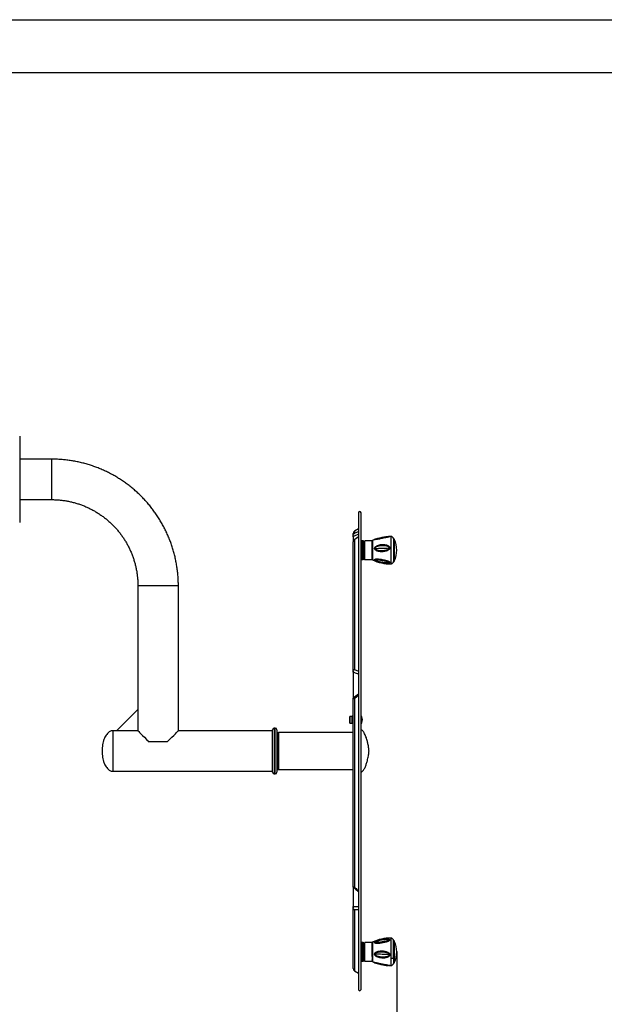
# Model space of a CAD drawing. Extents: x -182398 to -173998, y -97762 to -91822.
# Drawn here: x -179380 to -178282, y -93671 to -91822 of the extents above; entities that cross this region are included whole.
import ezdxf

# ---------------------------------------------------------------- set-up
doc = ezdxf.new("R2010")
doc.units = 0
doc.header["$MEASUREMENT"] = 0
doc.layers.get('Defpoints').update_dxf_attribs({"linetype": 'CONTINUOUS'})
doc.layers.add('EBLAYER1', color=7, linetype='CONTINUOUS', lineweight=25)
doc.layers.add('FORMAT', color=7, linetype='CONTINUOUS')
doc.styles.get("Standard").update_dxf_attribs({"font": 'arial.ttf', "height": 40})
doc.styles.add('样式_1', font='arial.ttf', dxfattribs={"height": 100})
doc.dimstyles.new('副本 STANDAR字体放大2倍', dxfattribs={"dimtxt": 40, "dimasz": 0.18, "dimexe": 0.18, "dimexo": 0.0625, "dimgap": 1, "dimtad": 1, "dimdec": 0, "dimzin": 0, "dimdsep": 46, "dimtxsty": 'Standard', "dimcen": 0.09, "dimadec": 0, "dimazin": 0, "dimtfac": 1, "dimtdec": 0, "dimtofl": 0, "dimtmove": 0, "dimatfit": 3, "dimfxl": 1, "dimtolj": 1, "dimtzin": 0, "dimarcsym": 0})

# ---------------------------------------------------------------- blocks, each defined once
blk = doc.blocks.new('*D68')
at = {"layer": 'Defpoints', "color": 0, "transparency": 16777216}
for p in [(-180427.2, -93231.7), (-178672.2, -93572.2), (-180427.2, -94605.4)]:
    blk.add_point(p, dxfattribs=at)
at = {"layer": 'FORMAT', "color": 0, "lineweight": -2, "transparency": 16777216}
for p, q in [((-180427.2, -93231.7), (-180427.2, -94605.5)), ((-178672.2, -93572.2), (-178672.2, -94605.5)), ((-178672.4, -94605.4), (-180427.1, -94605.4))]:
    blk.add_line(p, q, dxfattribs=at)
at = {"layer": 'FORMAT', "color": 0, "transparency": 16777216}
for points in [[(-180427.1, -94605.3), (-180427.1, -94605.4), (-180427.2, -94605.4)], [(-178672.4, -94605.3), (-178672.4, -94605.4), (-178672.2, -94605.4)]]:
    blk.add_solid(points, dxfattribs=at)
at = {"layer": 'FORMAT', "color": 0, "transparency": 16777216, "insert": (-179545.9, -94502.2), "char_height": 100, "attachment_point": 2, "style": '样式_1'}
blk.add_mtext('\\A1;1755', dxfattribs=at)

msp = doc.modelspace()

# ---------------------------------------------------------------- linework, layer by layer
at = {"layer": 'EBLAYER1', "linetype": 'Continuous'}
msp.add_line((-182398.4, -91821.8), (-173998.4, -91821.8), dxfattribs=at)
at = {"layer": 'EBLAYER1', "linetype": 'Continuous', "lineweight": 25}
msp.add_line((-174098.4, -91921.8), (-181898.4, -91921.8), dxfattribs=at)
at = {"layer": 'FORMAT'}
for p, q in [((-179380.2, -92604), (-179380.2, -92685)), ((-179320.2, -92647), (-179380.2, -92647)), ((-179320.2, -92647), (-179320.2, -92723)), ((-179380.2, -92685), (-179380.2, -92766)), ((-179380.2, -92723), (-179320.2, -92723)), ((-178744.2, -92747.5), (-178744.2, -93642.5)), ((-178739.2, -93642.5), (-178739.2, -92747.5)), ((-178754.3, -92791.1), (-178754.3, -92786.5)), ((-178754.3, -92792.8), (-178754.3, -92791.1)), ((-178752.7, -92782.8), (-178752.7, -92782.8)), ((-178744.2, -92777.7), (-178751.8, -92782.1)), ((-178751.8, -92782.1), (-178751.8, -92786.4)), ((-178686, -92792.4), (-178687.8, -92792.9)), ((-178683, -92792), (-178683, -92792.1)), ((-178683, -92792.1), (-178683, -92843.2)), ((-178754.3, -92792.8), (-178754.3, -92802.1)), ((-178754.3, -93046.1), (-178754.3, -92802.1)), ((-178744.2, -92792.9), (-178752.8, -92799.2)), ((-178752.7, -92798.2), (-178752.7, -92799.1)), ((-178751.8, -92798.7), (-178751.8, -93042.1)), ((-178735.2, -92800.3), (-178737.9, -92800.3)), ((-178737.9, -92800.3), (-178737.9, -92835.3)), ((-178735.2, -92835.3), (-178735.2, -92800.3)), ((-178733.2, -92802.3), (-178733.2, -92833.3)), ((-178732.5, -92800.4), (-178732.7, -92800.6)), ((-178732.2, -92800.3), (-178732.3, -92800.3)), ((-178718.2, -92800.3), (-178732.2, -92800.3)), ((-178732.2, -92835.1), (-178732.2, -92800.3)), ((-178718.2, -92835.1), (-178718.2, -92800.3)), ((-178718.2, -92801.3), (-178718.2, -92801.2)), ((-178718.2, -92801.6), (-178718.2, -92801.6)), ((-178717.7, -92799.5), (-178717.7, -92835.8)), ((-178710.8, -92797.7), (-178711.4, -92797.8)), ((-178678.2, -92796.3), (-178678.2, -92796.3)), ((-178678.2, -92796.3), (-178678.2, -92839)), ((-178676.7, -92797.5), (-178676.7, -92837.9)), ((-178718.2, -92814.5), (-178718.2, -92814.5)), ((-178718.2, -92815.5), (-178718.2, -92815.4)), ((-178737.9, -92835.3), (-178735.2, -92835.3)), ((-178732.2, -92835.3), (-178732.2, -92835.1)), ((-178732.2, -92835.3), (-178718.2, -92835.3)), ((-178718.2, -92831), (-178718.2, -92831)), ((-178718.2, -92831.6), (-178718.2, -92831.6)), ((-178718.2, -92835.1), (-178718.2, -92835.3)), ((-178717.7, -92835.8), (-178717.7, -92836.1)), ((-178683, -92843.2), (-178683, -92843.5)), ((-178678.2, -92839), (-178678.2, -92839.3)), ((-178676.7, -92837.9), (-178676.7, -92838.1)), ((-179158.2, -92885), (-179158.2, -93117)), ((-179082.2, -93157), (-179082.2, -92885)), ((-178754.3, -93046.9), (-178754.3, -93046.1)), ((-178754.3, -93046.9), (-178754.3, -93095.5)), ((-178744.2, -93088), (-178754.3, -93095.5)), ((-178754.3, -93450), (-178754.3, -93095.5)), ((-178752.7, -93093.3), (-178752.7, -93094.3)), ((-178751.8, -93097), (-178751.8, -93450.7)), ((-179198.2, -93157), (-179158.2, -93117)), ((-179198.2, -93157), (-179158.2, -93117)), ((-179158.2, -93117), (-179158.2, -93117)), ((-179158.2, -93117), (-179158.2, -93157)), ((-178760.1, -93130), (-178760.3, -93130.2)), ((-178760.3, -93136.3), (-178760.3, -93130.2)), ((-178760.3, -93142.5), (-178760.3, -93136.3)), ((-178760.3, -93142.5), (-178760.1, -93142.7)), ((-178756, -93130), (-178760.1, -93130)), ((-178760.1, -93130), (-178760.1, -93136.3)), ((-178760.1, -93136.3), (-178760.1, -93142.7)), ((-178760.1, -93142.7), (-178756, -93142.7)), ((-178755.6, -93129.8), (-178756, -93130.5)), ((-178756, -93136.3), (-178756, -93130)), ((-178756, -93142.7), (-178756, -93136.3)), ((-178756, -93142.2), (-178755.6, -93142.8)), ((-178754.3, -93129.8), (-178755, -93129.8)), ((-178754.3, -93129.8), (-178755, -93129.8)), ((-178754.3, -93136.3), (-178755, -93136.3)), ((-178754.3, -93142.8), (-178755, -93142.8)), ((-179198.2, -93157), (-179205.2, -93157)), ((-179205.2, -93157), (-179205.2, -93233)), ((-179205.2, -93157), (-179205.2, -93157.9)), ((-179205.2, -93157.9), (-179205.2, -93233)), ((-179198.2, -93157), (-179198.2, -93157)), ((-179158.2, -93157), (-179198.2, -93157)), ((-178905.2, -93157), (-179082.2, -93157)), ((-178905.2, -93235), (-178905.2, -93155)), ((-178900.2, -93152), (-178902.2, -93152)), ((-178902.2, -93152), (-178902.2, -93238)), ((-178900.2, -93238), (-178900.2, -93152)), ((-178897.2, -93155), (-178897.2, -93235)), ((-178896.2, -93162.7), (-178896.2, -93162)), ((-178754.3, -93160), (-178894.2, -93160)), ((-178894.2, -93160), (-178894.2, -93160.8)), ((-178894.2, -93160.8), (-178894.2, -93230)), ((-178896.2, -93175), (-178897.2, -93176)), ((-178896.2, -93228), (-178896.2, -93162.7)), ((-178897.2, -93214), (-178896.2, -93215)), ((-179205.2, -93233), (-178905.2, -93233)), ((-178894.2, -93230), (-178754.3, -93230)), ((-178902.2, -93238), (-178900.2, -93238)), ((-178754.3, -93450), (-178754.3, -93487)), ((-178752.7, -93451.6), (-178752.7, -93453.4)), ((-178754.3, -93488.3), (-178754.3, -93487)), ((-178754.3, -93603.5), (-178754.3, -93488.3)), ((-178751.8, -93493.3), (-178751.8, -93607.8)), ((-178683, -93546.4), (-178683, -93585)), ((-178735.2, -93554.7), (-178737.9, -93554.7)), ((-178737.9, -93554.7), (-178737.9, -93589.7)), ((-178735.2, -93589.7), (-178735.2, -93554.7)), ((-178733.2, -93556.7), (-178733.2, -93587.7)), ((-178732.2, -93554.7), (-178732.3, -93554.7)), ((-178718.2, -93554.7), (-178732.2, -93554.7)), ((-178732.2, -93580.9), (-178732.2, -93554.7)), ((-178718.2, -93580.9), (-178718.2, -93554.7)), ((-178718.2, -93556.8), (-178718.2, -93556.8)), ((-178718.2, -93557.3), (-178718.2, -93557.2)), ((-178717.7, -93553.9), (-178717.7, -93581.3)), ((-178678.2, -93582.9), (-178678.2, -93550.7)), ((-178676.7, -93551.8), (-178676.7, -93582.3)), ((-178732.2, -93589.7), (-178732.2, -93580.9)), ((-178718.2, -93571.7), (-178718.2, -93571.7)), ((-178718.2, -93572.7), (-178718.2, -93572.6)), ((-178718.2, -93580.9), (-178718.2, -93589.7)), ((-178718.2, -93587.1), (-178718.2, -93587.1)), ((-178718.2, -93587.6), (-178718.2, -93587.5)), ((-178717.7, -93581.3), (-178717.7, -93590.4)), ((-178683, -93585), (-178683, -93597.9)), ((-178678.2, -93582.9), (-178678.2, -93593.7)), ((-178676.7, -93582.3), (-178676.7, -93592.5)), ((-178737.9, -93589.7), (-178735.2, -93589.7)), ((-178732.4, -93589.4), (-178732.2, -93589.7)), ((-178732.2, -93589.7), (-178718.2, -93589.7)), ((-178712.9, -93592.3), (-178711.7, -93592.5)), ((-178712.4, -93592.3), (-178711, -93592.5)), ((-178685.8, -93597.9), (-178686.3, -93597.9)), ((-178752.7, -93607.2), (-178752.7, -93607.2)), ((-178751.8, -93607.8), (-178744.2, -93612.2))]:
    msp.add_line(p, q, dxfattribs=at)
at = {"layer": 'FORMAT', "flags": 128}
for points in [[(-179082.2, -92885), (-179082.3, -92885), (-179082.8, -92885), (-179083.6, -92885), (-179084.7, -92885), (-179086.2, -92885), (-179088, -92885), (-179090, -92885), (-179092.4, -92885), (-179095, -92885), (-179097.9, -92885), (-179101, -92885), (-179104.2, -92885), (-179107.6, -92885), (-179111.1, -92885), (-179114.7, -92885), (-179118.4, -92885), (-179122.1, -92885), (-179125.7, -92885), (-179129.3, -92885), (-179132.8, -92885), (-179136.2, -92885), (-179139.5, -92885), (-179142.6, -92885), (-179145.4, -92885), (-179148.1, -92885), (-179150.4, -92885), (-179152.5, -92885), (-179154.3, -92885), (-179155.8, -92885), (-179156.9, -92885), (-179157.7, -92885), (-179158.1, -92885), (-179158.2, -92885)], [(-179103.2, -93178), (-179106.8, -93178), (-179110.5, -93178), (-179114.4, -93178), (-179118.3, -93178), (-179122.2, -93178), (-179126.1, -93178), (-179129.9, -93178), (-179133.6, -93178), (-179137.2, -93178)], [(-178689.9, -93596.7), (-178689.3, -93596.8), (-178686, -93597.7)]]:
    msp.add_lwpolyline(points, dxfattribs=at)
at = {"layer": 'FORMAT'}
for centre, radius, start, end in [((-178741.7, -92747.5), 2.5, 0, 180), ((-178749.3, -92786.5), 5, 120, 180), ((-178685, -92867), 75, 88.5241, 92.0435), ((-178737.9, -92801.6), 1.3, 90, 180), ((-178735.2, -92802.3), 2, 0, 90), ((-178685, -92867), 75, 111.2588, 115.8468), ((-178712.4, -92799.1), 1.78, 85.812, 109.6526), ((-178737.5, -92603.1), 196.2, 277.1992, 279.9346), ((-178678, -92812.3), 14.9, 162.7319, 168.7777), ((-178686.2, -92794.6), 1.93, 80.6211, 102.9303), ((-178678.5, -92798.3), 2, 24.6665, 90), ((-178721, -92817.8), 48.7, 335.3335, 24.6665), ((-178736.1, -91681.7), 1133.1, 271.1733, 272.5377), ((-178695.9, -92822.2), 11, 161.1816, 169.6038), ((-178737.9, -92834), 1.3, 180, 270), ((-178735.2, -92833.3), 2, 270, 0), ((-178685, -92768.6), 75, 244.1532, 271.4759), ((-178737.2, -93050.1), 215.7, 76.2479, 83.5307), ((-178690.4, -92837.1), 1.47, 295.8958, 324.6471), ((-178678.5, -92837.3), 2, 277.5719, 335.3335), ((-178902.2, -93155), 3, 90, 180), ((-178900.2, -93155), 3, 0, 90), ((-178894.2, -93162), 2, 90, 180), ((-178902.2, -93235), 3, 180, 270), ((-178900.2, -93235), 3, 270, 0), ((-178894.2, -93228), 2, 180, 270), ((-178685, -93621.4), 75, 88.5241, 115.8468), ((-178737.2, -93335.2), 220.7, 276.3057, 283.4159), ((-178690.6, -93549), 2.03, 142.1894, 168.7426), ((-178737.9, -93556), 1.3, 90, 180), ((-178735.2, -93556.7), 2, 0, 90), ((-178705, -93556.6), 1.76, 138.9387, 170.2323), ((-178678.5, -93552.7), 2, 24.6665, 86.0771), ((-178721, -93572.2), 48.7, 335.3335, 24.6665), ((-178736.2, -94459), 882.9, 86.741, 88.4926), ((-178633.7, -93599.4), 61.7, 154.3192, 155.5379), ((-178749.3, -93603.5), 5, 180, 240), ((-178737.9, -93588.4), 1.3, 180, 270), ((-178735.2, -93587.7), 2, 270, 0), ((-178685, -93522.9), 75, 244.1532, 248.0657), ((-178712.1, -93590.2), 2.1, 240.495, 261.9111), ((-178685, -93522.9), 75, 268.9569, 271.4759), ((-178678.5, -93591.7), 2, 274.2488, 335.3335), ((-178741.7, -93642.5), 2.5, 180, 0)]:
    msp.add_arc(centre, radius, start, end, dxfattribs=at)
for centre, major_axis, ratio, start_param, end_param in [((-178739.2, -93136.3), (0, 7.5), 0.333333, 4.712389, 6.283185), ((-178739.2, -93136.3), (0, -7.5), 0.333333, 0, 1.570796), ((-179120.2, -93195), (38, -38), 0.000006, 3.141598, 4.248574), ((-179120.2, -93195), (38, 38), 0.000006, 5.176204, 6.283185)]:
    msp.add_ellipse(centre, major_axis=major_axis, ratio=ratio, start_param=start_param, end_param=end_param, dxfattribs=at)
for points, knots in [([(-179082.2, -92885), (-179082.2, -92883.3), (-179082.3, -92878.8), (-179082.6, -92871.3), (-179083.2, -92862.7), (-179084.2, -92854.1), (-179085.5, -92845.5), (-179087.1, -92837), (-179089, -92828.5), (-179091.2, -92820.1), (-179093.7, -92811.8), (-179096.5, -92803.6), (-179099.6, -92795.5), (-179103, -92787.5), (-179106.7, -92779.7), (-179110.7, -92772), (-179115, -92764.4), (-179119.5, -92757), (-179124.3, -92749.8), (-179129.3, -92742.8), (-179134.6, -92735.9), (-179140.2, -92729.2), (-179146, -92722.8), (-179152, -92716.5), (-179158.3, -92710.5), (-179164.7, -92704.7), (-179171.4, -92699.2), (-179178.2, -92693.9), (-179185.3, -92688.9), (-179192.5, -92684.1), (-179199.9, -92679.6), (-179207.5, -92675.3), (-179215.2, -92671.3), (-179223.1, -92667.7), (-179231, -92664.3), (-179239.1, -92661.2), (-179247.3, -92658.4), (-179255.7, -92655.9), (-179264, -92653.6), (-179272.5, -92651.8), (-179281, -92650.2), (-179289.6, -92648.9), (-179298.2, -92647.9), (-179306.9, -92647.3), (-179314.2, -92647), (-179318.7, -92647), (-179320.2, -92647)], [0, 0, 0, 0, 0.013313, 0.036506, 0.0597, 0.082894, 0.106088, 0.129282, 0.152476, 0.17567, 0.198863, 0.222057, 0.245251, 0.268445, 0.291639, 0.314833, 0.338026, 0.36122, 0.384414, 0.407608, 0.430802, 0.453996, 0.47719, 0.500383, 0.523577, 0.546771, 0.569965, 0.593159, 0.616353, 0.639547, 0.66274, 0.685934, 0.709128, 0.732322, 0.755516, 0.77871, 0.801904, 0.825097, 0.848291, 0.871485, 0.894679, 0.917873, 0.941067, 0.96426, 0.987454, 1, 1, 1, 1]), ([(-179320.2, -92723), (-179319.1, -92723), (-179315.6, -92723), (-179309.7, -92723.3), (-179302.6, -92723.9), (-179295.5, -92724.8), (-179288.4, -92726.1), (-179281.4, -92727.6), (-179274.5, -92729.5), (-179267.7, -92731.7), (-179261, -92734.1), (-179254.4, -92736.9), (-179247.9, -92739.9), (-179241.6, -92743.3), (-179235.4, -92746.9), (-179229.4, -92750.8), (-179223.6, -92754.9), (-179217.9, -92759.3), (-179212.5, -92763.9), (-179207.2, -92768.8), (-179202.2, -92773.9), (-179197.4, -92779.2), (-179192.9, -92784.8), (-179188.6, -92790.5), (-179184.5, -92796.4), (-179180.8, -92802.5), (-179177.3, -92808.7), (-179174, -92815.1), (-179171.1, -92821.6), (-179168.4, -92828.3), (-179166.1, -92835), (-179164, -92841.9), (-179162.3, -92848.8), (-179160.8, -92855.8), (-179159.7, -92862.9), (-179158.9, -92870), (-179158.4, -92877), (-179158.2, -92882), (-179158.2, -92884.6), (-179158.2, -92885)], [0, 0, 0, 0, 0.013314, 0.041425, 0.069539, 0.097652, 0.125766, 0.153879, 0.181993, 0.210106, 0.23822, 0.266333, 0.294447, 0.322561, 0.350674, 0.378788, 0.406901, 0.435015, 0.463128, 0.491242, 0.519355, 0.547469, 0.575582, 0.603696, 0.631809, 0.659923, 0.688036, 0.71615, 0.744263, 0.772377, 0.80049, 0.828604, 0.856717, 0.884831, 0.912944, 0.941058, 0.969171, 0.995806, 1, 1, 1, 1]), ([(-178754.3, -92791.1), (-178754.3, -92790.5), (-178754.2, -92789.3), (-178753.3, -92787.7), (-178752.4, -92786.8), (-178751.8, -92786.4), (-178751.8, -92786.4)], [0, 0, 0, 0, 0.312719, 0.624122, 0.997406, 1, 1, 1, 1]), ([(-178744.2, -92788), (-178744.6, -92788.1), (-178747.9, -92789.7), (-178751.3, -92791.4), (-178754.3, -92792.8)], [0, 0, 0, 0, 0.0946865, 1, 1, 1, 1]), ([(-178751.8, -92786.4), (-178749.6, -92785.4), (-178747.1, -92784.1), (-178744.6, -92782.9), (-178744.2, -92782.8)], [0, 0, 0, 0, 0.874117, 1, 1, 1, 1]), ([(-178712.2, -92797.1), (-178711.9, -92797), (-178711.4, -92796.8), (-178710.5, -92796.5), (-178709.3, -92796.1), (-178707.7, -92795.6), (-178705, -92794.9), (-178701.6, -92794.1), (-178697.9, -92793.3), (-178694.6, -92792.8), (-178691.9, -92792.4), (-178689.8, -92792.2), (-178688.4, -92792.1), (-178687.9, -92792.1), (-178687.7, -92792.1)], [0, 0, 0, 0, 0.038623, 0.078179, 0.120973, 0.202477, 0.283311, 0.443527, 0.604542, 0.711764, 0.819219, 0.92748, 0.970433, 1, 1, 1, 1]), ([(-178712.2, -92797.3), (-178711.8, -92797.2), (-178710.9, -92796.8), (-178708.7, -92796.2), (-178705.8, -92795.4), (-178702.2, -92794.5), (-178698.5, -92793.7), (-178694.8, -92793.1), (-178691.8, -92792.7), (-178689.5, -92792.4), (-178687.9, -92792.3), (-178686.7, -92792.3), (-178686.1, -92792.3), (-178686, -92792.4), (-178686, -92792.4)], [0, 0, 0, 0, 0.06045, 0.122663, 0.249219, 0.376198, 0.504261, 0.631452, 0.757949, 0.821266, 0.883337, 0.943567, 0.972167, 1, 1, 1, 1]), ([(-178687.7, -92792.1), (-178687.6, -92792.1), (-178687.2, -92792), (-178686.6, -92792), (-178685.8, -92792.1), (-178685.3, -92792.2), (-178685.1, -92792.3), (-178685.3, -92792.5), (-178685.7, -92792.7), (-178685.9, -92792.7)], [0, 0, 0, 0, 0.037711, 0.194156, 0.352639, 0.51267, 0.676045, 0.839415, 1, 1, 1, 1]), ([(-178686, -92792.4), (-178686, -92792.4), (-178686, -92792.5), (-178686.2, -92792.6), (-178686.5, -92792.7), (-178686.7, -92792.8)], [0, 0, 0, 0, 0.2448696, 0.4927574, 1, 1, 1, 1]), ([(-178678.2, -92796.3), (-178678.4, -92795.8), (-178678.7, -92794.6), (-178679.8, -92793.2), (-178681.3, -92792.3), (-178682.5, -92792.1), (-178683, -92792.1)], [0, 0, 0, 0, 0.242244, 0.5, 0.757756, 1, 1, 1, 1]), ([(-178751.8, -92798.7), (-178751.8, -92798.7), (-178752.4, -92798.9), (-178753.3, -92799.4), (-178754.2, -92800.6), (-178754.3, -92801.6), (-178754.3, -92802.1)], [0, 0, 0, 0, 0.002594, 0.375878, 0.687281, 1, 1, 1, 1]), ([(-178744.2, -92793.1), (-178744.6, -92793.4), (-178747.1, -92795.2), (-178749.6, -92797), (-178751.8, -92798.7)], [0, 0, 0, 0, 0.125883, 1, 1, 1, 1]), ([(-178733.2, -92801.5), (-178733.2, -92801.4), (-178733.2, -92801.2), (-178733.2, -92801.4), (-178733.2, -92801.9), (-178733.2, -92802.9), (-178733.2, -92804), (-178733.2, -92805.4), (-178733.2, -92807.7), (-178733.2, -92811.2), (-178733.2, -92815.1), (-178733.2, -92819.2), (-178733.2, -92823.1), (-178733.2, -92826.5), (-178733.2, -92829.2), (-178733.2, -92831.3), (-178733.2, -92832.7), (-178733.2, -92833.6), (-178733.2, -92833.9), (-178733.2, -92834.1)], [0, 0, 0, 0, 0.0424199, 0.0904124, 0.1444902, 0.2049509, 0.2376111, 0.2718013, 0.3442111, 0.4209477, 0.5000459, 0.5791441, 0.6558807, 0.7282905, 0.7950491, 0.8555098, 0.9095876, 0.9575801, 1, 1, 1, 1]), ([(-178717.7, -92799.5), (-178717.7, -92799.6), (-178717.9, -92799.6), (-178718.1, -92799.8), (-178718.2, -92800), (-178718.2, -92800.2), (-178718.2, -92800.3)], [0, 0, 0, 0, 0.24612, 0.5, 0.75388, 1, 1, 1, 1]), ([(-178685.9, -92792.7), (-178686.1, -92792.8), (-178686.6, -92793), (-178687.4, -92793.2), (-178688.3, -92793.4), (-178689.6, -92793.7), (-178691.3, -92794.1), (-178694, -92794.6), (-178697.5, -92795.4), (-178701.2, -92796.1), (-178704.4, -92796.7), (-178707.1, -92797.3), (-178709.2, -92797.6), (-178710.6, -92797.9), (-178711.5, -92798), (-178712.3, -92798.1), (-178713, -92798.1), (-178713.6, -92798.1), (-178713.8, -92798), (-178713.6, -92797.7), (-178713.2, -92797.5), (-178713, -92797.4)], [0, 0, 0, 0, 0.032443, 0.064435, 0.09438, 0.126708, 0.188595, 0.250074, 0.3718, 0.493815, 0.575187, 0.656664, 0.738105, 0.770405, 0.800258, 0.832255, 0.864774, 0.898222, 0.932445, 0.966666, 1, 1, 1, 1]), ([(-178706.7, -92820.2), (-178707.2, -92820.1), (-178708.1, -92819.8), (-178709.4, -92819.3), (-178710.5, -92818.8), (-178711.5, -92818.2), (-178712.2, -92817.6), (-178712.7, -92817.1), (-178713.1, -92816.5), (-178713.6, -92815.7), (-178713.8, -92814.5), (-178713.6, -92813.3), (-178713.1, -92812.5), (-178712.6, -92811.9), (-178711.9, -92811), (-178710.5, -92810), (-178708, -92808.7), (-178704.6, -92807.7), (-178700.5, -92807.1), (-178696.3, -92807.1), (-178693.6, -92807.6), (-178692.2, -92807.9)], [0, 0, 0, 0, 0.041676, 0.082964, 0.123168, 0.156189, 0.186328, 0.20295, 0.218709, 0.25217, 0.286255, 0.320397, 0.353693, 0.369484, 0.386144, 0.449374, 0.511343, 0.633915, 0.755656, 0.877834, 1, 1, 1, 1]), ([(-178713, -92797.4), (-178712.7, -92797.3), (-178712.5, -92797.2), (-178712.2, -92797.1), (-178712.2, -92797.1)], [0, 0, 0, 0, 0.9261572, 1, 1, 1, 1]), ([(-178712.9, -92797.8), (-178712.9, -92797.7), (-178712.9, -92797.7), (-178712.7, -92797.6), (-178712.4, -92797.4), (-178712.2, -92797.3)], [0, 0, 0, 0, 0.244253, 0.4921116, 1, 1, 1, 1]), ([(-178710.8, -92797.7), (-178710.9, -92797.7), (-178711.4, -92797.8), (-178712.2, -92797.8), (-178712.7, -92797.9), (-178712.9, -92797.8), (-178712.9, -92797.8), (-178712.9, -92797.8)], [0, 0, 0, 0, 0.053747, 0.54065, 0.773877, 0.887879, 1, 1, 1, 1]), ([(-178712.9, -92814.5), (-178712.9, -92814.3), (-178712.9, -92813.9), (-178712.5, -92813.1), (-178711.3, -92812), (-178709.3, -92810.8), (-178706.6, -92809.9), (-178702.9, -92809.1), (-178698.2, -92808.7), (-178694.5, -92809.2), (-178692.6, -92809.4)], [0, 0, 0, 0, 0.027743, 0.056225, 0.115292, 0.238439, 0.364686, 0.491305, 0.746245, 1, 1, 1, 1]), ([(-178688.6, -92793.3), (-178689.4, -92793.4), (-178690.9, -92793.8), (-178693.4, -92794.3), (-178695.6, -92794.7), (-178697.5, -92795.1), (-178699, -92795.4), (-178700.1, -92795.6), (-178701.3, -92795.9), (-178702.6, -92796.1), (-178704.8, -92796.6), (-178707.1, -92797), (-178709.4, -92797.4), (-178710.4, -92797.6), (-178710.8, -92797.7)], [0, 0, 0, 0, 0.114272, 0.214216, 0.33145, 0.409297, 0.464762, 0.516609, 0.559906, 0.615447, 0.690933, 0.841475, 0.932459, 1, 1, 1, 1]), ([(-178692.2, -92807.9), (-178691.7, -92808), (-178690.8, -92808.3), (-178689.5, -92808.8), (-178688.3, -92809.4), (-178687.3, -92810), (-178686.5, -92810.7), (-178685.8, -92811.6), (-178685.3, -92812.6), (-178685.1, -92813.7), (-178685.4, -92814.9), (-178685.8, -92815.7), (-178686.3, -92816.3), (-178687, -92817.1), (-178688.4, -92818.1), (-178690.9, -92819.4), (-178694.4, -92820.4), (-178698.5, -92820.9), (-178702.7, -92820.9), (-178705.4, -92820.4), (-178706.7, -92820.2)], [0, 0, 0, 0, 0.042191, 0.08415, 0.125, 0.158267, 0.188607, 0.221044, 0.253985, 0.287391, 0.320729, 0.353533, 0.369227, 0.385777, 0.448989, 0.511154, 0.634002, 0.756137, 0.877964, 1, 1, 1, 1]), ([(-178692.6, -92809.4), (-178691.9, -92809.6), (-178690.5, -92809.9), (-178688.5, -92810.7), (-178687, -92811.6), (-178686.3, -92812.6), (-178686, -92813.2), (-178686, -92813.5), (-178686, -92813.6)], [0, 0, 0, 0, 0.261463, 0.518454, 0.767061, 0.885547, 0.943224, 1, 1, 1, 1]), ([(-178686.7, -92792.8), (-178687.1, -92792.9), (-178687.8, -92793.1), (-178688.8, -92793.3), (-178689.1, -92793.4)], [0, 0, 0, 0, 0.589272, 1, 1, 1, 1]), ([(-178706.3, -92818.6), (-178707, -92818.5), (-178708.4, -92818.2), (-178710.4, -92817.4), (-178711.9, -92816.5), (-178712.7, -92815.6), (-178712.9, -92815), (-178712.9, -92814.7), (-178712.9, -92814.5)], [0, 0, 0, 0, 0.259662, 0.515738, 0.76478, 0.884831, 0.943, 1, 1, 1, 1]), ([(-178686, -92813.6), (-178686, -92813.9), (-178686, -92814.3), (-178686.4, -92815.1), (-178687.5, -92816.2), (-178689.6, -92817.3), (-178692.3, -92818.2), (-178696, -92819), (-178700.8, -92819.3), (-178704.5, -92818.9), (-178706.3, -92818.6)], [0, 0, 0, 0, 0.027661, 0.056008, 0.114743, 0.237591, 0.363917, 0.490661, 0.745939, 1, 1, 1, 1]), ([(-178733.2, -92834.1), (-178733.2, -92834.2), (-178733.2, -92834.5), (-178733, -92835), (-178732.6, -92835.2), (-178732.4, -92835.3), (-178732.2, -92835.3)], [0, 0, 0, 0, 0.232259, 0.479842, 0.737573, 1, 1, 1, 1]), ([(-178732.2, -92835.1), (-178732.4, -92835), (-178732.7, -92835), (-178733, -92834.7), (-178733.2, -92834.4), (-178733.2, -92834.2), (-178733.2, -92834.1)], [0, 0, 0, 0, 0.270261, 0.562429, 0.789736, 1, 1, 1, 1]), ([(-178717.7, -92835.8), (-178717.8, -92835.8), (-178717.9, -92835.7), (-178718.1, -92835.4), (-178718.2, -92835.2), (-178718.2, -92835.1)], [0, 0, 0, 0, 0.276896, 0.56239, 1, 1, 1, 1]), ([(-178718.2, -92835.3), (-178718.2, -92835.4), (-178718.2, -92835.5), (-178718.1, -92835.7), (-178717.9, -92835.9), (-178717.7, -92836), (-178717.7, -92836.1)], [0, 0, 0, 0, 0.24612, 0.5, 0.75388, 1, 1, 1, 1]), ([(-178709.7, -92838.7), (-178710, -92838.5), (-178710.7, -92838.2), (-178711.6, -92837.8), (-178712.4, -92837.3), (-178713.1, -92836.7), (-178713.6, -92836.1), (-178713.8, -92835.5), (-178713.5, -92835.1), (-178712.9, -92834.7), (-178712.2, -92834.5), (-178710.8, -92834.3), (-178708.6, -92834.2), (-178705.3, -92834.5), (-178701.5, -92835), (-178697.8, -92835.6), (-178694.6, -92836.4), (-178691.8, -92837.1), (-178690.1, -92837.7), (-178689.2, -92838)], [0, 0, 0, 0, 0.032642, 0.062762, 0.094793, 0.127407, 0.160795, 0.194988, 0.22905, 0.262245, 0.294552, 0.326401, 0.418546, 0.511529, 0.632993, 0.755035, 0.836321, 0.917889, 1, 1, 1, 1]), ([(-178712.9, -92835.8), (-178712.9, -92835.7), (-178712.9, -92835.5), (-178712.3, -92835.2), (-178711, -92834.9), (-178708.6, -92835), (-178705.5, -92835.2), (-178701.3, -92835.8), (-178697.1, -92836.6), (-178692.8, -92837.5), (-178690.8, -92838.1), (-178689.8, -92838.4)], [0, 0, 0, 0, 0.027763, 0.056336, 0.115814, 0.239581, 0.366097, 0.492722, 0.747324, 0.873597, 1, 1, 1, 1]), ([(-178709.2, -92838.2), (-178710, -92837.9), (-178711.3, -92837.3), (-178712.4, -92836.6), (-178712.9, -92836.1), (-178712.9, -92835.9), (-178712.9, -92835.8)], [0, 0, 0, 0, 0.517184, 0.765012, 0.884028, 1, 1, 1, 1]), ([(-178689.2, -92838), (-178688.9, -92838.1), (-178688.3, -92838.3), (-178687.4, -92838.7), (-178686.5, -92839.2), (-178685.8, -92839.6), (-178685.3, -92840.2), (-178685.1, -92840.7), (-178685.4, -92841.2), (-178685.9, -92841.6), (-178686.6, -92841.9), (-178687.5, -92842.2), (-178688.4, -92842.3), (-178689.7, -92842.5), (-178691.3, -92842.5), (-178694.1, -92842.5), (-178697.5, -92842.1), (-178701.7, -92841.3), (-178705.8, -92840.2), (-178708.4, -92839.2), (-178709.7, -92838.7)], [0, 0, 0, 0, 0.032685, 0.062904, 0.094692, 0.126922, 0.159993, 0.193396, 0.226878, 0.259787, 0.2922, 0.324034, 0.354304, 0.386984, 0.449044, 0.510952, 0.6331, 0.75555, 0.877225, 1, 1, 1, 1]), ([(-178686, -92840.6), (-178686, -92840.7), (-178686.1, -92840.9), (-178686.6, -92841.3), (-178687.5, -92841.5), (-178688.9, -92841.7), (-178690.8, -92841.8), (-178693.4, -92841.7), (-178697.7, -92841.3), (-178702, -92840.4), (-178706.2, -92839.3), (-178708.2, -92838.6), (-178709.2, -92838.2)], [0, 0, 0, 0, 0.027727, 0.056225, 0.115458, 0.177024, 0.239464, 0.366227, 0.493165, 0.748033, 0.874169, 1, 1, 1, 1]), ([(-178689.8, -92838.4), (-178688.9, -92838.7), (-178687.6, -92839.2), (-178686.5, -92839.9), (-178686, -92840.3), (-178686, -92840.5), (-178686, -92840.6)], [0, 0, 0, 0, 0.5172503, 0.7643221, 0.8838915, 1, 1, 1, 1]), ([(-178678.2, -92839), (-178678.4, -92839.6), (-178678.7, -92840.9), (-178680, -92842.2), (-178681.5, -92843), (-178682.6, -92843.1), (-178683, -92843.2)], [0, 0, 0, 0, 0.272362, 0.56189, 0.787637, 1, 1, 1, 1]), ([(-178683, -92843.5), (-178682.5, -92843.4), (-178681.3, -92843.3), (-178679.8, -92842.3), (-178678.7, -92840.9), (-178678.4, -92839.8), (-178678.2, -92839.3)], [0, 0, 0, 0, 0.242244, 0.5, 0.757756, 1, 1, 1, 1]), ([(-178751.8, -93042.1), (-178751.8, -93042.1), (-178752.4, -93042.6), (-178753.3, -93043.5), (-178754.2, -93044.9), (-178754.3, -93045.7), (-178754.3, -93046.1)], [0, 0, 0, 0, 0.002594, 0.375878, 0.687281, 1, 1, 1, 1]), ([(-178744.2, -93050.6), (-178744.6, -93050.5), (-178747.9, -93049.2), (-178751.3, -93048), (-178754.3, -93046.9)], [0, 0, 0, 0, 0.094687, 1, 1, 1, 1]), ([(-178751.8, -93042.1), (-178749.6, -93042.9), (-178747.1, -93043.9), (-178744.6, -93044.8), (-178744.2, -93044.9)], [0, 0, 0, 0, 0.8741172, 1, 1, 1, 1]), ([(-178751.8, -93097), (-178751.8, -93097), (-178752.4, -93096.7), (-178753.3, -93096.2), (-178754.2, -93095.6), (-178754.3, -93095.5), (-178754.3, -93095.5)], [0, 0, 0, 0, 0.002594, 0.375878, 0.687281, 1, 1, 1, 1]), ([(-178744.2, -93091.3), (-178744.6, -93091.5), (-178747.1, -93093.4), (-178749.6, -93095.3), (-178751.8, -93097)], [0, 0, 0, 0, 0.125883, 1, 1, 1, 1]), ([(-178755, -93129.8), (-178755.1, -93129.8), (-178755.5, -93129.8), (-178755.8, -93129.8), (-178755.2, -93129.8), (-178755, -93129.8)], [0, 0, 0, 0, 0.134732, 0.638379, 1, 1, 1, 1]), ([(-178755, -93129.8), (-178755.2, -93130.4), (-178755.5, -93131.5), (-178755.7, -93133.8), (-178755.3, -93135.3), (-178755, -93136.3)], [0, 0, 0, 0, 0.264862, 0.535468, 1, 1, 1, 1]), ([(-178755, -93136.3), (-178755.2, -93136.9), (-178755.5, -93138), (-178755.7, -93140.3), (-178755.3, -93141.8), (-178755, -93142.8)], [0, 0, 0, 0, 0.264862, 0.535468, 1, 1, 1, 1]), ([(-178755, -93142.8), (-178755.3, -93142.8), (-178755.6, -93142.8), (-178755.5, -93142.8), (-178755.5, -93142.8)], [0, 0, 0, 0, 0.723813, 1, 1, 1, 1]), ([(-179205.2, -93157), (-179206.2, -93157.1), (-179208.2, -93157.2), (-179210.9, -93158.4), (-179213.3, -93160.1), (-179215.7, -93162.4), (-179218, -93165.3), (-179220.1, -93168.8), (-179222, -93172.9), (-179223.6, -93177.7), (-179224.6, -93183.3), (-179225.2, -93189.1), (-179225.2, -93193), (-179225.2, -93195)], [0, 0, 0, 0, 0.063246, 0.125046, 0.187755, 0.252036, 0.339032, 0.424472, 0.507238, 0.628826, 0.750225, 0.873564, 1, 1, 1, 1]), ([(-178724.2, -93195), (-178724.3, -93194.3), (-178724.3, -93192.7), (-178724.7, -93190), (-178725.2, -93186.8), (-178726, -93182.3), (-178727.3, -93176.8), (-178728.9, -93171.2), (-178730.6, -93166.4), (-178732.3, -93162.7), (-178734, -93159.7), (-178735.7, -93157.4), (-178737.3, -93155.8), (-178738.6, -93155.2), (-178739.2, -93155)], [0, 0, 0, 0, 0.045625, 0.107855, 0.183517, 0.269405, 0.417336, 0.570388, 0.669441, 0.762271, 0.846021, 0.90411, 0.955072, 1, 1, 1, 1]), ([(-179225.2, -93195), (-179225.2, -93196.9), (-179225.2, -93200.8), (-179224.6, -93206.6), (-179223.6, -93212.2), (-179222, -93217.1), (-179220.1, -93221.2), (-179218, -93224.6), (-179215.7, -93227.6), (-179213.3, -93229.9), (-179210.9, -93231.6), (-179208.2, -93232.7), (-179206.2, -93232.9), (-179205.2, -93233)], [0, 0, 0, 0, 0.1264361, 0.249775, 0.3711742, 0.492762, 0.5755283, 0.6609683, 0.7479637, 0.8122453, 0.8749539, 0.9367541, 1, 1, 1, 1]), ([(-178739.2, -93235), (-178738.4, -93234.6), (-178736.6, -93233.7), (-178734.7, -93231.3), (-178733, -93228.6), (-178731.1, -93224.8), (-178729.2, -93219.6), (-178727.5, -93213.9), (-178726.3, -93208.7), (-178725.4, -93204.5), (-178724.8, -93200.7), (-178724.3, -93197.6), (-178724.3, -93195.7), (-178724.2, -93195)], [0, 0, 0, 0, 0.062348, 0.136847, 0.20459, 0.279392, 0.425514, 0.578582, 0.685686, 0.785898, 0.874705, 0.947573, 1, 1, 1, 1]), ([(-178751.8, -93450.7), (-178751.8, -93450.7), (-178752.4, -93450.8), (-178753.3, -93450.8), (-178754.2, -93450.6), (-178754.3, -93450.2), (-178754.3, -93450)], [0, 0, 0, 0, 0.0025939, 0.3758776, 0.6872805, 1, 1, 1, 1]), ([(-178754.1, -93450.5), (-178751.8, -93452.4), (-178748.5, -93455.2), (-178745.2, -93458), (-178744.2, -93458.8)], [0, 0, 0, 0, 0.701391, 1, 1, 1, 1]), ([(-178751.8, -93450.7), (-178749.6, -93452.5), (-178747.1, -93454.7), (-178744.6, -93456.8), (-178744.2, -93457.1)], [0, 0, 0, 0, 0.874117, 1, 1, 1, 1]), ([(-178754.3, -93487), (-178751.3, -93486.9), (-178747.9, -93486.9), (-178744.6, -93486.8), (-178744.2, -93486.8)], [0, 0, 0, 0, 0.9053135, 1, 1, 1, 1]), ([(-178754.3, -93488.3), (-178754.3, -93488.9), (-178754.2, -93490), (-178753.3, -93491.7), (-178752.4, -93492.8), (-178751.8, -93493.3), (-178751.8, -93493.3)], [0, 0, 0, 0, 0.312719, 0.624122, 0.997406, 1, 1, 1, 1]), ([(-178744.2, -93493.1), (-178744.6, -93493.1), (-178747.1, -93493.2), (-178749.6, -93493.2), (-178751.8, -93493.3)], [0, 0, 0, 0, 0.125883, 1, 1, 1, 1]), ([(-178706.7, -93556.3), (-178707.2, -93556.3), (-178708.1, -93556.4), (-178709.4, -93556.4), (-178710.5, -93556.3), (-178711.5, -93556.2), (-178712.2, -93556), (-178712.7, -93555.9), (-178713.1, -93555.7), (-178713.6, -93555.3), (-178713.8, -93554.8), (-178713.6, -93554.1), (-178713.1, -93553.6), (-178712.6, -93553.2), (-178711.9, -93552.7), (-178710.5, -93551.9), (-178708, -93550.8), (-178704.6, -93549.6), (-178700.5, -93548.6), (-178696.3, -93547.9), (-178693.6, -93547.8), (-178692.2, -93547.8)], [0, 0, 0, 0, 0.041676, 0.082964, 0.123168, 0.156189, 0.186328, 0.20295, 0.218709, 0.25217, 0.286255, 0.320397, 0.353693, 0.369484, 0.386144, 0.449374, 0.511343, 0.633915, 0.755656, 0.877834, 1, 1, 1, 1]), ([(-178712.9, -93554.6), (-178712.9, -93554.5), (-178712.9, -93554.3), (-178712.5, -93553.8), (-178711.3, -93553), (-178709.3, -93552.1), (-178706.6, -93551.1), (-178702.9, -93550.1), (-178698.2, -93549), (-178694.5, -93548.8), (-178692.6, -93548.6)], [0, 0, 0, 0, 0.027743, 0.056225, 0.115292, 0.238439, 0.364686, 0.491305, 0.746245, 1, 1, 1, 1]), ([(-178692.2, -93547.8), (-178691.7, -93547.8), (-178690.8, -93547.8), (-178689.5, -93547.9), (-178688.3, -93548), (-178687.3, -93548.2), (-178686.5, -93548.5), (-178685.8, -93548.9), (-178685.3, -93549.3), (-178685.1, -93549.9), (-178685.4, -93550.5), (-178685.8, -93551), (-178686.3, -93551.3), (-178687, -93551.8), (-178688.4, -93552.5), (-178690.9, -93553.4), (-178694.4, -93554.4), (-178698.5, -93555.3), (-178702.7, -93556), (-178705.4, -93556.2), (-178706.7, -93556.3)], [0, 0, 0, 0, 0.042191, 0.08415, 0.125, 0.158267, 0.188607, 0.221044, 0.253985, 0.287391, 0.320729, 0.353533, 0.369227, 0.385777, 0.448989, 0.511154, 0.634002, 0.756137, 0.877964, 1, 1, 1, 1]), ([(-178686, -93549.9), (-178686, -93550), (-178686, -93550.3), (-178686.4, -93550.7), (-178687.5, -93551.4), (-178689.6, -93552.2), (-178692.3, -93553), (-178696, -93553.9), (-178700.8, -93554.9), (-178704.5, -93555.3), (-178706.3, -93555.5)], [0, 0, 0, 0, 0.027661, 0.056008, 0.114743, 0.237591, 0.363917, 0.490661, 0.745939, 1, 1, 1, 1]), ([(-178692.6, -93548.6), (-178691.9, -93548.6), (-178690.5, -93548.6), (-178688.5, -93548.7), (-178687, -93549), (-178686.3, -93549.4), (-178686, -93549.7), (-178686, -93549.8), (-178686, -93549.9)], [0, 0, 0, 0, 0.261463, 0.518454, 0.767061, 0.885547, 0.943224, 1, 1, 1, 1]), ([(-178678.2, -93550.7), (-178678.4, -93550.1), (-178678.7, -93549), (-178679.8, -93547.6), (-178681.3, -93546.6), (-178682.5, -93546.5), (-178683, -93546.4)], [0, 0, 0, 0, 0.242244, 0.5, 0.757756, 1, 1, 1, 1]), ([(-178732.5, -93554.8), (-178732.5, -93554.9), (-178732.7, -93555.2), (-178732.8, -93555.7), (-178733, -93556.2), (-178733.1, -93556.5), (-178733.1, -93556.6), (-178733.1, -93556.6), (-178733.1, -93556.7), (-178733.1, -93556.7), (-178733.1, -93556.7), (-178733.1, -93556.7), (-178733.1, -93556.7), (-178733.2, -93556.7), (-178733.2, -93556.7), (-178733.2, -93556.7), (-178733.2, -93556.7)], [0, 0, 0, 0, 0.371697, 0.670398, 0.875733, 0.938338, 0.959026, 0.966768, 0.972908, 0.977745, 0.979878, 0.981968, 0.984149, 0.986546, 0.992336, 1, 1, 1, 1]), ([(-178733.2, -93557), (-178733.2, -93557), (-178733.2, -93556.7), (-178733.2, -93556.4), (-178733.2, -93555.8), (-178733.2, -93555.5), (-178733.2, -93556.1), (-178733.2, -93557.7), (-178733.2, -93560.2), (-178733.2, -93563.3), (-178733.2, -93566.7), (-178733.2, -93570.1), (-178733.2, -93573.2), (-178733.2, -93576), (-178733.2, -93578.4), (-178733.2, -93579.8), (-178733.2, -93580.4)], [0, 0, 0, 0, 0.002158, 0.043149, 0.08606, 0.176939, 0.273249, 0.372523, 0.471796, 0.568106, 0.658986, 0.742772, 0.818655, 0.886526, 0.94676, 1, 1, 1, 1]), ([(-178717.7, -93553.9), (-178717.7, -93553.9), (-178717.9, -93554), (-178718.1, -93554.2), (-178718.2, -93554.4), (-178718.2, -93554.6), (-178718.2, -93554.7)], [0, 0, 0, 0, 0.246121, 0.5, 0.75388, 1, 1, 1, 1]), ([(-178706.3, -93555.5), (-178707, -93555.5), (-178708.4, -93555.6), (-178710.4, -93555.6), (-178711.9, -93555.4), (-178712.7, -93555.1), (-178712.9, -93554.9), (-178712.9, -93554.7), (-178712.9, -93554.6)], [0, 0, 0, 0, 0.2596621, 0.5157377, 0.7647799, 0.8848306, 0.9430005, 1, 1, 1, 1]), ([(-178732.2, -93580.9), (-178732.4, -93580.9), (-178732.7, -93580.9), (-178733, -93580.7), (-178733.2, -93580.6), (-178733.2, -93580.5), (-178733.2, -93580.4)], [0, 0, 0, 0, 0.270261, 0.562429, 0.789736, 1, 1, 1, 1]), ([(-178733.2, -93586.5), (-178733.2, -93587.1), (-178733.2, -93588.2), (-178733.2, -93588.7), (-178733.2, -93588.6), (-178733.2, -93588.4), (-178733.2, -93588), (-178733.2, -93587.3), (-178733.2, -93586.4), (-178733.2, -93585.3), (-178733.2, -93584), (-178733.2, -93582.3), (-178733.2, -93581), (-178733.2, -93580.4)], [0, 0, 0, 0, 0.1581172, 0.3115134, 0.3852899, 0.4564951, 0.5248413, 0.5901289, 0.6707346, 0.7471604, 0.8192657, 0.9152028, 1, 1, 1, 1]), ([(-178733.2, -93586.8), (-178733.2, -93586.8), (-178733.2, -93586.8), (-178733.2, -93586.8), (-178733.2, -93586.8), (-178733.2, -93586.8), (-178733.1, -93586.8), (-178733.1, -93586.8), (-178733.1, -93586.9), (-178733.1, -93586.9), (-178733.1, -93587), (-178733.1, -93587.1), (-178733, -93587.5), (-178732.9, -93588), (-178732.8, -93588.6), (-178732.7, -93589), (-178732.6, -93589.1)], [0, 0, 0, 0, 0.0046554, 0.0067903, 0.0086756, 0.0104254, 0.0121767, 0.014063, 0.0161893, 0.0214128, 0.0281731, 0.0718977, 0.1422629, 0.3551289, 0.6482678, 1, 1, 1, 1]), ([(-178717.7, -93581.3), (-178717.8, -93581.3), (-178717.9, -93581.2), (-178718.1, -93581.1), (-178718.2, -93581), (-178718.2, -93580.9)], [0, 0, 0, 0, 0.276896, 0.56239, 1, 1, 1, 1]), ([(-178709.7, -93581.2), (-178710, -93581.1), (-178710.7, -93580.7), (-178711.6, -93580), (-178712.4, -93579.3), (-178713.1, -93578.4), (-178713.6, -93577.4), (-178713.8, -93576.2), (-178713.5, -93575.1), (-178712.9, -93574.1), (-178712.2, -93573.3), (-178710.8, -93572.3), (-178708.6, -93571.3), (-178705.3, -93570.4), (-178701.5, -93570.1), (-178697.8, -93570.2), (-178694.6, -93570.8), (-178691.8, -93571.5), (-178690.1, -93572.2), (-178689.2, -93572.6)], [0, 0, 0, 0, 0.032642, 0.062762, 0.094793, 0.127407, 0.160795, 0.194988, 0.22905, 0.262245, 0.294552, 0.326401, 0.418546, 0.511529, 0.632993, 0.755035, 0.836321, 0.917889, 1, 1, 1, 1]), ([(-178712.9, -93576.4), (-178712.9, -93576.1), (-178712.9, -93575.7), (-178712.3, -93574.8), (-178711, -93573.8), (-178708.6, -93572.8), (-178705.5, -93572.2), (-178701.3, -93571.8), (-178697.1, -93572), (-178692.8, -93572.7), (-178690.8, -93573.5), (-178689.8, -93573.8)], [0, 0, 0, 0, 0.0277627, 0.0563364, 0.115814, 0.2395808, 0.3660967, 0.4927216, 0.7473237, 0.8735968, 1, 1, 1, 1]), ([(-178709.2, -93580), (-178710, -93579.6), (-178711.3, -93579), (-178712.4, -93577.8), (-178712.9, -93577), (-178712.9, -93576.6), (-178712.9, -93576.4)], [0, 0, 0, 0, 0.517184, 0.765012, 0.884028, 1, 1, 1, 1]), ([(-178689.2, -93572.6), (-178688.9, -93572.8), (-178688.3, -93573.2), (-178687.4, -93573.8), (-178686.5, -93574.5), (-178685.8, -93575.4), (-178685.3, -93576.4), (-178685.1, -93577.6), (-178685.4, -93578.7), (-178685.9, -93579.7), (-178686.6, -93580.5), (-178687.5, -93581.2), (-178688.4, -93581.7), (-178689.7, -93582.4), (-178691.3, -93583), (-178694.1, -93583.6), (-178697.5, -93583.9), (-178701.7, -93583.7), (-178705.8, -93583), (-178708.4, -93581.8), (-178709.7, -93581.2)], [0, 0, 0, 0, 0.032685, 0.062904, 0.094692, 0.126922, 0.159993, 0.193396, 0.226878, 0.259787, 0.2922, 0.324034, 0.354304, 0.386984, 0.449044, 0.510952, 0.6331, 0.75555, 0.877225, 1, 1, 1, 1]), ([(-178686, -93577.5), (-178686, -93577.7), (-178686.1, -93578.2), (-178686.6, -93579), (-178687.5, -93579.9), (-178688.9, -93580.6), (-178690.8, -93581.3), (-178693.4, -93581.8), (-178697.7, -93582.2), (-178702, -93582), (-178706.2, -93581.1), (-178708.2, -93580.4), (-178709.2, -93580)], [0, 0, 0, 0, 0.0277272, 0.0562253, 0.1154578, 0.1770243, 0.2394637, 0.3662268, 0.4931652, 0.7480333, 0.8741694, 1, 1, 1, 1]), ([(-178689.8, -93573.8), (-178688.9, -93574.2), (-178687.6, -93574.9), (-178686.5, -93576), (-178686, -93576.8), (-178686, -93577.3), (-178686, -93577.5)], [0, 0, 0, 0, 0.51725, 0.764322, 0.883892, 1, 1, 1, 1]), ([(-178678.2, -93582.9), (-178678.4, -93583.2), (-178678.7, -93583.8), (-178680, -93584.5), (-178681.5, -93584.9), (-178682.6, -93585), (-178683, -93585)], [0, 0, 0, 0, 0.272362, 0.56189, 0.787637, 1, 1, 1, 1]), ([(-178718.2, -93589.7), (-178718.2, -93589.7), (-178718.2, -93589.9), (-178718.1, -93590.1), (-178717.9, -93590.3), (-178717.7, -93590.4), (-178717.7, -93590.4)], [0, 0, 0, 0, 0.24612, 0.5, 0.753879, 1, 1, 1, 1]), ([(-178713, -93592.5), (-178713.2, -93592.4), (-178713.5, -93592.3), (-178713.8, -93592.1), (-178713.7, -93592), (-178713.3, -93592), (-178713.1, -93592)], [0, 0, 0, 0, 0.199037, 0.46624, 0.735815, 1, 1, 1, 1]), ([(-178713.1, -93592), (-178712.9, -93592.1), (-178712.5, -93592.1), (-178711.6, -93592.2), (-178710.8, -93592.4), (-178709.5, -93592.6), (-178707.9, -93592.9), (-178705.2, -93593.5), (-178701.8, -93594.2), (-178698, -93594.9), (-178694.8, -93595.6), (-178692, -93596.1), (-178689.9, -93596.6), (-178688.4, -93596.9), (-178687.5, -93597.1), (-178686.7, -93597.3), (-178685.9, -93597.5), (-178685.4, -93597.6), (-178685.1, -93597.8), (-178685.3, -93597.9), (-178685.7, -93597.9), (-178685.8, -93597.9)], [0, 0, 0, 0, 0.032631, 0.064704, 0.094749, 0.127343, 0.189381, 0.250642, 0.372654, 0.494827, 0.576516, 0.658764, 0.740652, 0.773307, 0.803561, 0.83549, 0.86765, 0.900479, 0.933729, 0.967073, 1, 1, 1, 1]), ([(-178713, -93592.5), (-178712.4, -93592.7), (-178711.2, -93593.2), (-178708.9, -93593.9), (-178706.4, -93594.5), (-178704.2, -93595.1), (-178702.2, -93595.6), (-178700.6, -93595.9), (-178699.1, -93596.2), (-178697.3, -93596.6), (-178695.3, -93596.9), (-178693, -93597.3), (-178690.3, -93597.6), (-178688.6, -93597.8), (-178687.7, -93597.9)], [0, 0, 0, 0, 0.084182, 0.19141, 0.279655, 0.370205, 0.449152, 0.501328, 0.55414, 0.625635, 0.696653, 0.782182, 0.88276, 1, 1, 1, 1]), ([(-178712.9, -93592.3), (-178712.9, -93592.3), (-178712.9, -93592.3), (-178712.8, -93592.3), (-178712.5, -93592.3), (-178712.4, -93592.3)], [0, 0, 0, 0, 0.243969, 0.492662, 1, 1, 1, 1]), ([(-178686.6, -93597.8), (-178687, -93597.7), (-178687.9, -93597.7), (-178690.1, -93597.5), (-178693.1, -93597.1), (-178696.7, -93596.4), (-178700.4, -93595.7), (-178704.1, -93594.9), (-178707.1, -93594.2), (-178709.4, -93593.5), (-178711, -93593.1), (-178712.2, -93592.7), (-178712.7, -93592.5), (-178712.9, -93592.4), (-178712.9, -93592.3), (-178712.9, -93592.3)], [0, 0, 0, 0, 0.0601573, 0.1218577, 0.2482323, 0.3759762, 0.5034707, 0.6304078, 0.7577306, 0.8205987, 0.8829047, 0.9431069, 0.9720539, 0.9860388, 1, 1, 1, 1]), ([(-178710.8, -93592.5), (-178710, -93592.7), (-178708.5, -93593), (-178706, -93593.5), (-178703.7, -93594), (-178701.7, -93594.4), (-178700.2, -93594.7), (-178699.1, -93595), (-178697.9, -93595.2), (-178696.4, -93595.5), (-178694.8, -93595.8), (-178692.8, -93596.2), (-178690.8, -93596.6), (-178689, -93596.9), (-178687.6, -93597.2), (-178687, -93597.3), (-178686.7, -93597.4)], [0, 0, 0, 0, 0.109138, 0.203795, 0.314393, 0.386779, 0.437305, 0.484321, 0.523699, 0.57676, 0.651841, 0.722744, 0.805312, 0.898611, 0.948861, 1, 1, 1, 1]), ([(-178686.3, -93597.9), (-178686.4, -93597.9), (-178686.7, -93597.9), (-178687.2, -93597.9), (-178687.6, -93597.9), (-178687.7, -93597.9)], [0, 0, 0, 0, 0.169575, 0.758968, 1, 1, 1, 1]), ([(-178686.6, -93597.4), (-178686.4, -93597.5), (-178686.1, -93597.6), (-178686, -93597.7), (-178686, -93597.7)], [0, 0, 0, 0, 0.509027, 1, 1, 1, 1]), ([(-178686, -93597.7), (-178686, -93597.7), (-178686, -93597.7), (-178686.2, -93597.8), (-178686.4, -93597.8), (-178686.6, -93597.8)], [0, 0, 0, 0, 0.245446, 0.492696, 1, 1, 1, 1]), ([(-178683, -93597.9), (-178682.5, -93597.8), (-178681.3, -93597.7), (-178679.8, -93596.7), (-178678.7, -93595.3), (-178678.4, -93594.2), (-178678.2, -93593.7)], [0, 0, 0, 0, 0.242244, 0.5, 0.757756, 1, 1, 1, 1])]:
    msp.add_open_spline(points, degree=3, knots=knots, dxfattribs=at)
for points in [[(-178718.2, -92801.6), (-178718.1, -92801.5), (-178718.1, -92801.4), (-178718.1, -92801.3), (-178718.2, -92801.3)], [(-178718.2, -92815.4), (-178718.1, -92815.3), (-178718.1, -92815), (-178718.1, -92814.7), (-178718.2, -92814.5)], [(-178718.2, -92831.6), (-178718.1, -92831.5), (-178718.1, -92831.3), (-178718.1, -92831.1), (-178718.2, -92831)], [(-178709.2, -92838.2), (-178709.3, -92838.3), (-178709.5, -92838.6), (-178709.6, -92838.6), (-178709.7, -92838.7)], [(-178718.2, -93557.2), (-178718.1, -93557.2), (-178718.1, -93557), (-178718.1, -93556.9), (-178718.2, -93556.8)], [(-178718.2, -93572.6), (-178718.1, -93572.5), (-178718.1, -93572.2), (-178718.1, -93571.8), (-178718.2, -93571.7)], [(-178718.2, -93587.5), (-178718.1, -93587.5), (-178718.1, -93587.3), (-178718.1, -93587.2), (-178718.2, -93587.1)], [(-178709.2, -93580), (-178709.3, -93580.2), (-178709.5, -93580.7), (-178709.6, -93581), (-178709.7, -93581.2)], [(-178685.8, -93597.9), (-178686, -93597.9), (-178686.2, -93597.9), (-178686.5, -93597.8), (-178686.6, -93597.8)]]:
    msp.add_open_spline(points, degree=3, dxfattribs=at)
msp.add_point((-178672.2, -93572.2), dxfattribs=at)

# ---------------------------------------------------------------- dimensions: what is measured, and where the dimension line sits
dim = msp.add_linear_dim(base=(-180427.2, -94605.4), p1=(-178672.2, -93572.2), p2=(-180427.2, -93231.7), dimstyle='副本 STANDAR字体放大2倍', override={"dimtxsty": '样式_1'}, dxfattribs=at)
dim.commit()
dim.dimension.update_dxf_attribs({"geometry": '*D68', "text_midpoint": (-179545.9, -94605.4), "dimtype": 160})

doc.saveas('drawing.dxf')
